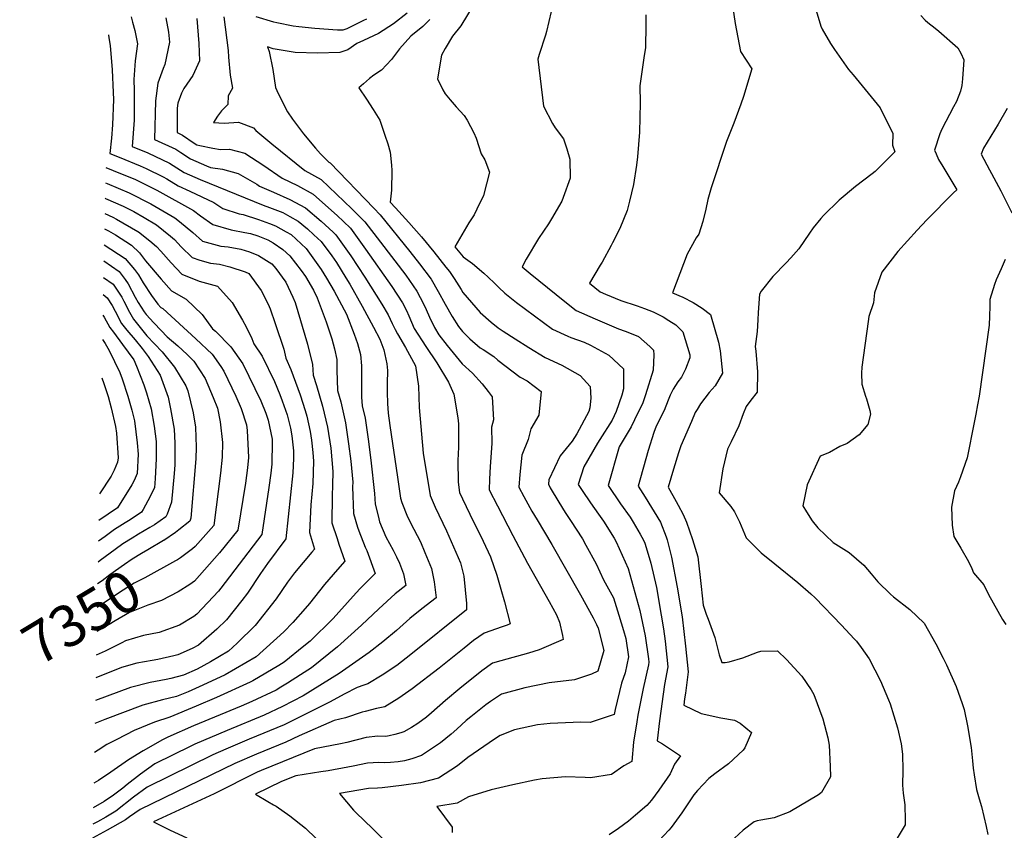
# Model space of a CAD drawing. Units: inches. Extents: x 2509130 to 2514595, y 1507383 to 1512846.
# Drawn here: x 2509130 to 2509817, y 1507827 to 1508392 of the extents above; entities that cross this region are included whole.
import ezdxf
from ezdxf.enums import TextEntityAlignment as Align

# ---------------------------------------------------------------- set-up
doc = ezdxf.new("R2010")
doc.units = ezdxf.units.IN
doc.header["$MEASUREMENT"] = 0
doc.layers.add('tile_2729_04_contour_10ft', color=142, linetype='Continuous')
doc.styles.add('Arial', font='arial.ttf')

msp = doc.modelspace()

# ---------------------------------------------------------------- linework, layer by layer
at = {"layer": 'tile_2729_04_contour_10ft'}
for points, elevation in [([(2509446.31, 1508402.22), (2509437.63, 1508388.13), (2509431.77, 1508380.91), (2509426.67, 1508372.4), (2509424.24, 1508367.58), (2509421.3, 1508351.07), (2509425.16, 1508343.4), (2509426.6, 1508340.69), (2509430.1, 1508336.58), (2509434.36, 1508331.7), (2509440.06, 1508325.51), (2509442.04, 1508322.39), (2509446.69, 1508313.48), (2509448.28, 1508309.79), (2509451.74, 1508298.77), (2509454.29, 1508294.54), (2509457.54, 1508285.95), (2509453.34, 1508269.81), (2509448.86, 1508260.19), (2509446.97, 1508256.33), (2509443.23, 1508250.63), (2509433.56, 1508233.95), (2509439.34, 1508227.02), (2509445.83, 1508222.26), (2509453.65, 1508215.61), (2509456.71, 1508212.87), (2509461.1, 1508208.68), (2509464.09, 1508205.5), (2509468.24, 1508201.51), (2509476.47, 1508195.11), (2509501.6, 1508176.56), (2509512.38, 1508171.55), (2509514.45, 1508170.71), (2509523.56, 1508167.33), (2509528.07, 1508165.45), (2509540.8, 1508158.44), (2509551.08, 1508148.73), (2509551.03, 1508134.91), (2509549.88, 1508130.46), (2509546.1, 1508118.97), (2509543.24, 1508113.1), (2509534.52, 1508099.63), (2509533, 1508097.04), (2509523.38, 1508080.53), (2509519.55, 1508068.13), (2509522.28, 1508063.89), (2509528, 1508055.36), (2509533.62, 1508047.44), (2509537.06, 1508042.57), (2509544.71, 1508030.65), (2509545.97, 1508028.11), (2509554.37, 1508009.46), (2509562.6, 1507980.24), (2509566.12, 1507962.46), (2509568.57, 1507946.53), (2509568.84, 1507944.3), (2509568.47, 1507942.31), (2509564.81, 1507925.81), (2509561.19, 1507907.21), (2509560.4, 1507902.57), (2509558.09, 1507888.47), (2509556.93, 1507874.9), (2509551.23, 1507871.89), (2509542.75, 1507865.84), (2509528.06, 1507863.6), (2509524.4, 1507863.75), (2509510.72, 1507864.12), (2509494.36, 1507862.91), (2509488.96, 1507861.9), (2509473.91, 1507858.65), (2509458.73, 1507855.14), (2509442.87, 1507850.35), (2509435.15, 1507845.79), (2509420.86, 1507843.55), (2509431.61, 1507829.06), (2509431.6, 1507825.31)], 7210), ([(2509626.76, 1508405.32), (2509629.05, 1508389.68), (2509632.68, 1508370.3), (2509640.74, 1508358.1), (2509634.8, 1508338.92), (2509632.96, 1508333.34), (2509628.1, 1508320.19), (2509623.07, 1508307.35), (2509612.2, 1508274.98), (2509609.9, 1508266.98), (2509608.64, 1508260.29), (2509606.53, 1508251.6), (2509603.65, 1508242.88), (2509601.83, 1508240.29), (2509595.6, 1508228.91), (2509585.2, 1508201.92), (2509592.58, 1508198.82), (2509599.7, 1508195.2), (2509606.1, 1508191.14), (2509611.8, 1508186.63), (2509617.31, 1508167.47), (2509618.48, 1508161.31), (2509620.25, 1508145.85), (2509615.08, 1508136.97), (2509610.91, 1508132.32), (2509604.8, 1508124.33), (2509602.45, 1508120.51), (2509601.16, 1508118.26), (2509598.46, 1508112.1), (2509591.09, 1508095.03), (2509589.51, 1508090.14), (2509585.97, 1508078.83), (2509582.32, 1508066.28), (2509587.83, 1508056.31), (2509589.35, 1508053.72), (2509592.69, 1508047.24), (2509595.1, 1508041.76), (2509599.24, 1508029.77), (2509602.86, 1508017.77), (2509605.35, 1507996.95), (2509606.68, 1507983.86), (2509608.88, 1507977.78), (2509610.19, 1507974.25), (2509614.87, 1507961.44), (2509617.87, 1507949.39), (2509619.61, 1507944.05), (2509622.02, 1507943.97), (2509624.88, 1507944.39), (2509634.27, 1507947.15), (2509644.71, 1507951.12), (2509646.87, 1507951.76), (2509658.44, 1507952.12), (2509664.8, 1507946), (2509675.47, 1507934.55), (2509681.95, 1507924.98), (2509684, 1507921.72), (2509690.14, 1507904.59), (2509693.72, 1507891.5), (2509694.5, 1507886.31), (2509695.27, 1507871.49), (2509695.6, 1507864.11), (2509689.24, 1507853.33), (2509687.09, 1507851.75), (2509667.25, 1507839.69), (2509656.21, 1507835.68), (2509646.84, 1507834.02), (2509644.44, 1507833.54), (2509642.23, 1507832.8), (2509634.57, 1507827.1), (2509625.62, 1507818.54)], 7180), ([(2509684.08, 1508403.53), (2509688.84, 1508387.81), (2509689.6, 1508385.68), (2509695.42, 1508375.81), (2509698.23, 1508371.53), (2509708.13, 1508357.59), (2509711.23, 1508353.87), (2509730.2, 1508330.99), (2509738.96, 1508312.96), (2509738.71, 1508304.79), (2509740.4, 1508300.32), (2509726.7, 1508286.37), (2509724.57, 1508284.86), (2509712.92, 1508276), (2509701.51, 1508266.48), (2509690.54, 1508255.79), (2509688.88, 1508253.78), (2509683.52, 1508247.2), (2509680.84, 1508243.43), (2509673.54, 1508232.62), (2509667.89, 1508226.21), (2509664.65, 1508222.81), (2509655.29, 1508213.31), (2509647.11, 1508203.04), (2509645.93, 1508200.98), (2509645.02, 1508188.19), (2509644.85, 1508183.12), (2509644.44, 1508174.96), (2509642.98, 1508164.51), (2509643.41, 1508161.17), (2509644.64, 1508146.79), (2509644.3, 1508132.49), (2509639.86, 1508126.95), (2509636.79, 1508122.48), (2509634.64, 1508117.48), (2509631.54, 1508108.95), (2509626.12, 1508097.87), (2509623.68, 1508092.84), (2509620.41, 1508079.16), (2509617.85, 1508062.34), (2509626.05, 1508052.8), (2509628.5, 1508049.06), (2509632.01, 1508042.2), (2509634.41, 1508036.53), (2509636.61, 1508031.02), (2509642.67, 1508024.86), (2509647.04, 1508020.43), (2509656.77, 1508012.74), (2509672.74, 1507999.74), (2509681.76, 1507991.89), (2509684.77, 1507988.98), (2509703.29, 1507970.05), (2509712.05, 1507960.57), (2509713.59, 1507958.88), (2509716.98, 1507954.41), (2509722.49, 1507946.54), (2509730.31, 1507931.14), (2509735.95, 1507917.97), (2509737.04, 1507915.25), (2509742.33, 1507898.33), (2509744.75, 1507887.32), (2509745.69, 1507880.01), (2509745.87, 1507868.93), (2509745.65, 1507858.48), (2509746.27, 1507852.79), (2509747.33, 1507844.71), (2509747.59, 1507833.93), (2509747.55, 1507830.72), (2509737.07, 1507813.3)], 7170), ([(2509400.24, 1508396.83), (2509390.7, 1508389.45), (2509380.25, 1508382.85), (2509369.77, 1508377.76), (2509365.03, 1508375.81), (2509358.71, 1508371.36), (2509353.17, 1508369.4), (2509337.55, 1508369.14), (2509322.02, 1508369.45), (2509306.82, 1508372.08), (2509302.78, 1508373.34), (2509303.96, 1508370.12), (2509306.53, 1508357.75), (2509308.38, 1508345.18), (2509309.28, 1508342.99), (2509313.82, 1508333.57), (2509316.66, 1508328.04), (2509320.21, 1508323.05), (2509327.84, 1508312.85), (2509336.16, 1508302.84), (2509339.68, 1508298.74), (2509345.5, 1508292.98), (2509346.44, 1508292.47), (2509376.88, 1508260.94), (2509381.32, 1508256.32), (2509402.06, 1508230.6), (2509408.82, 1508222.12), (2509416.9, 1508211.3), (2509421.9, 1508202.73), (2509426.6, 1508193.92), (2509431.61, 1508185.36), (2509435.97, 1508178.45), (2509438.75, 1508174.76), (2509443.82, 1508169.79), (2509451.12, 1508163.57), (2509453.12, 1508162.24), (2509460.6, 1508157.39), (2509463.52, 1508154.92), (2509478.95, 1508143.08), (2509484, 1508140.45), (2509493.57, 1508132.92), (2509492.15, 1508116.48), (2509486.48, 1508106.9), (2509484.62, 1508099.42), (2509480.25, 1508088.68), (2509478.84, 1508075.21), (2509478.06, 1508066.38), (2509481.59, 1508059.74), (2509487.09, 1508049.53), (2509490.77, 1508043.42), (2509501.18, 1508026.2), (2509521.16, 1507991.18), (2509529.98, 1507975.09), (2509532.37, 1507970.39), (2509533.52, 1507967.87), (2509537.31, 1507952.24), (2509533.31, 1507937.97), (2509528.69, 1507935.85), (2509516.85, 1507931.81), (2509499.22, 1507929.76), (2509482.24, 1507926.35), (2509465.91, 1507921.86), (2509458.37, 1507916.86), (2509455.03, 1507914.37), (2509444.53, 1507906.15), (2509441.46, 1507903.47), (2509434.88, 1507897.39), (2509430.99, 1507894.08), (2509423.5, 1507887.85), (2509416.47, 1507883.24), (2509410.15, 1507879.14), (2509403.47, 1507876.88), (2509398.26, 1507875.27), (2509393.99, 1507874.57), (2509388.57, 1507874.16), (2509384.37, 1507874.07), (2509380.53, 1507874.12), (2509372.5, 1507873.86), (2509362.57, 1507871.69), (2509358.86, 1507870.92), (2509345.19, 1507868.5), (2509339.98, 1507867.7), (2509322.44, 1507864.89), (2509312.48, 1507860.84), (2509294.5, 1507852.2), (2509302.94, 1507847), (2509306.87, 1507844.76), (2509308.75, 1507843.66), (2509318.36, 1507837.08), (2509329.31, 1507828.38), (2509344.36, 1507813.66)], 7230), ([(2509500.59, 1508398.15), (2509497.51, 1508384.2), (2509496.73, 1508381.64), (2509492.32, 1508367.99), (2509491.32, 1508364.77), (2509495.29, 1508332.12), (2509501.61, 1508320.03), (2509503.33, 1508317.02), (2509509.31, 1508309.38), (2509511.49, 1508302.39), (2509513.56, 1508295.12), (2509513.8, 1508281.85), (2509509.04, 1508268.25), (2509508.1, 1508265.82), (2509500.84, 1508253.46), (2509498.77, 1508250.05), (2509491.79, 1508239.77), (2509483.28, 1508225.38), (2509480.33, 1508220), (2509485.92, 1508215.27), (2509510.11, 1508195.91), (2509518.19, 1508189.47), (2509531.31, 1508183.82), (2509547.64, 1508176.83), (2509552.23, 1508174.99), (2509558.71, 1508172.56), (2509561.63, 1508171.44), (2509569.37, 1508164.39), (2509571.99, 1508161.78), (2509572.21, 1508158.68), (2509571.79, 1508147.87), (2509566.51, 1508130.79), (2509564.66, 1508125.15), (2509558.76, 1508113.17), (2509556.37, 1508108.38), (2509548.07, 1508094.33), (2509540.47, 1508067.51), (2509548.99, 1508054.74), (2509555.78, 1508045.32), (2509557.9, 1508041.96), (2509562.76, 1508033.39), (2509565.06, 1508029.22), (2509565.95, 1508027.31), (2509569.1, 1508017.12), (2509570.1, 1508013.36), (2509574.07, 1507996.34), (2509577.5, 1507977.08), (2509579.07, 1507967.48), (2509580.2, 1507958.92), (2509582.13, 1507940.96), (2509579.83, 1507928.65), (2509576.34, 1507903.39), (2509574.6, 1507889.24), (2509578.27, 1507887.3), (2509590.89, 1507878.96), (2509586.7, 1507873.15), (2509583.58, 1507866.31), (2509575.75, 1507854.89), (2509570.71, 1507847.94), (2509567.43, 1507844.2), (2509559.51, 1507837.39), (2509554.51, 1507833.23), (2509547.69, 1507828.28), (2509541.09, 1507823.71)], 7200), ([(2509566.65, 1508395.77), (2509566.61, 1508388.68), (2509566.44, 1508372.91), (2509565.34, 1508365.85), (2509562.61, 1508346.21), (2509562.67, 1508334.31), (2509562.22, 1508313.86), (2509560.77, 1508296.75), (2509560.23, 1508290.95), (2509558.12, 1508277.39), (2509555.3, 1508265.87), (2509553.62, 1508259.2), (2509548.52, 1508246.77), (2509543.55, 1508236.76), (2509542.58, 1508234.85), (2509536.18, 1508223.24), (2509534.9, 1508221.06), (2509527.31, 1508208.58), (2509534.88, 1508202.46), (2509538.58, 1508200.82), (2509549.27, 1508196.49), (2509560.76, 1508192.77), (2509565.73, 1508190.95), (2509571.84, 1508188.58), (2509578.75, 1508185.09), (2509582.73, 1508182.6), (2509587.56, 1508179.57), (2509592.54, 1508174.61), (2509597.36, 1508158.56), (2509597.47, 1508156.55), (2509594.37, 1508148.48), (2509591.61, 1508142.95), (2509589.09, 1508139.67), (2509585.69, 1508134.58), (2509583.76, 1508130.37), (2509582.3, 1508126.86), (2509579.5, 1508119.82), (2509573.85, 1508108.73), (2509572.35, 1508104.53), (2509568.38, 1508091.87), (2509561.4, 1508066.9), (2509566.33, 1508059.3), (2509576.9, 1508041.82), (2509580.96, 1508031.69), (2509581.65, 1508029.43), (2509584.51, 1508017.42), (2509588.64, 1507996.63), (2509591.99, 1507975.82), (2509594.43, 1507955.34), (2509596.25, 1507937.41), (2509594.28, 1507922.54), (2509593.74, 1507918.53), (2509593.16, 1507914.17), (2509605.26, 1507908.45), (2509619.12, 1507905.4), (2509628.49, 1507903.66), (2509632.53, 1507901.61), (2509640.41, 1507895.09), (2509635.8, 1507884.53), (2509634.54, 1507882.91), (2509624.3, 1507873.39), (2509614.78, 1507866.2), (2509610.69, 1507863.13), (2509602.73, 1507854.72), (2509600.14, 1507851.59), (2509591.9, 1507839.08), (2509584.46, 1507828.82), (2509582.8, 1507826.94), (2509575.67, 1507819.54)], 7190), ([(2509758.54, 1508395.21), (2509761.48, 1508392.07), (2509763.36, 1508390.32), (2509768.45, 1508386.5), (2509771.04, 1508384.34), (2509784.3, 1508372.66), (2509786.33, 1508369.12), (2509788.61, 1508364.42), (2509787.56, 1508351.21), (2509787.19, 1508346.58), (2509786.18, 1508342.49), (2509783.51, 1508335.25), (2509781.25, 1508331.51), (2509773.17, 1508316), (2509771.75, 1508312.85), (2509768.15, 1508301.34), (2509769.13, 1508298.9), (2509770.8, 1508294.86), (2509773.87, 1508289.94), (2509776.08, 1508286.46), (2509783.68, 1508273.63), (2509781.32, 1508271.58), (2509762.82, 1508252.69), (2509755.89, 1508245.61), (2509742.4, 1508230.68), (2509731.28, 1508216.18), (2509726.3, 1508201.79), (2509725.5, 1508194.79), (2509722.27, 1508185.29), (2509721.74, 1508181.82), (2509717.29, 1508150.09), (2509717.14, 1508145.72), (2509717.3, 1508138.22), (2509719.94, 1508129.81), (2509720.74, 1508127.8), (2509722.93, 1508119.78), (2509723.53, 1508117.1), (2509721.63, 1508109.96), (2509715.52, 1508102.87), (2509707.09, 1508096.7), (2509702.11, 1508094.74), (2509694.74, 1508090.52), (2509688.23, 1508087.89), (2509679.24, 1508068.01), (2509676.16, 1508053.19), (2509678.8, 1508048.97), (2509682.83, 1508042.85), (2509686.67, 1508037.98), (2509697.48, 1508027.71), (2509708.44, 1508020.68), (2509718.85, 1508011.78), (2509723.83, 1508005.93), (2509728.61, 1508000.32), (2509737.44, 1507991.6), (2509739.54, 1507989.82), (2509750.79, 1507980.93), (2509760.92, 1507971.32), (2509768.94, 1507957.05), (2509774.1, 1507947.09), (2509776.38, 1507942.41), (2509783.1, 1507927.3), (2509787.4, 1507915.48), (2509788.74, 1507911.27), (2509791.18, 1507899.74), (2509793.58, 1507884.75), (2509794.5, 1507875.4), (2509795.09, 1507870.25), (2509795.75, 1507865.66), (2509797.35, 1507855.34), (2509799.27, 1507848.85), (2509800.92, 1507843.53), (2509804.15, 1507829.49), (2509805.31, 1507823.97)], 7160), ([(2509253.35, 1508393.19), (2509254.84, 1508375.86), (2509255.26, 1508363.78), (2509250.56, 1508353.47), (2509246.42, 1508347.34), (2509244.34, 1508344.41), (2509242.65, 1508341.11), (2509240.2, 1508334.22), (2509239.82, 1508330.58), (2509239.66, 1508313.69), (2509243.53, 1508311.92), (2509251.51, 1508306.15), (2509253.53, 1508305.19), (2509255.61, 1508304.54), (2509264.54, 1508302.68), (2509269.88, 1508301.85), (2509276.16, 1508301.99), (2509287.06, 1508299.18), (2509300.29, 1508290.59), (2509312.93, 1508281.73), (2509323.65, 1508276.76), (2509334.54, 1508270.63), (2509345.28, 1508261.22), (2509351.32, 1508255.85), (2509355.88, 1508251.53), (2509360.6, 1508246.87), (2509371.23, 1508232.34), (2509389.58, 1508206.15), (2509397.04, 1508194.81), (2509399.74, 1508189.41), (2509401.42, 1508185.72), (2509405.1, 1508176.86), (2509413.11, 1508164.44), (2509420.8, 1508153.08), (2509429.12, 1508139.6), (2509432.78, 1508131.26), (2509435.52, 1508114.58), (2509436.03, 1508110.56), (2509436.07, 1508099.23), (2509436, 1508094.28), (2509435.5, 1508084.82), (2509435.8, 1508069.68), (2509436.81, 1508062.49), (2509438.82, 1508058.16), (2509443.98, 1508047.41), (2509453.23, 1508028.71), (2509458.37, 1508017.62), (2509462.79, 1508004.99), (2509465.63, 1507995.18), (2509468.15, 1507986.32), (2509472.15, 1507970.85), (2509469.94, 1507970.04), (2509466.42, 1507968.85), (2509453.91, 1507964.49), (2509446.44, 1507959.26), (2509439.87, 1507954.02), (2509422.54, 1507940.1), (2509403.68, 1507925.69), (2509394.41, 1507919.11), (2509384.71, 1507913.08), (2509378.82, 1507911.78), (2509370.86, 1507909.81), (2509368.88, 1507909.24), (2509357.29, 1507905.29), (2509349.24, 1507903.4), (2509324.9, 1507892.73), (2509315.47, 1507888.28), (2509295.07, 1507879.98), (2509280.06, 1507873.54), (2509213.85, 1507841.38), (2509206.43, 1507836.23), (2509203.77, 1507834.3), (2509190.99, 1507826.92), (2509180.79, 1507821.42)], 7250), ([(2509231.9, 1508393.67), (2509233.77, 1508383.68), (2509234.45, 1508376.75), (2509231.25, 1508361.07), (2509229.97, 1508358.27), (2509226.17, 1508348.09), (2509224.64, 1508335.67), (2509224.01, 1508308.82), (2509238.92, 1508302), (2509242.19, 1508299.63), (2509249.09, 1508295.26), (2509260.14, 1508290.44), (2509263.07, 1508289.39), (2509271.47, 1508288.18), (2509282.29, 1508285.14), (2509295.22, 1508277.67), (2509297.19, 1508276.3), (2509306.89, 1508272.09), (2509318.29, 1508266.91), (2509329.36, 1508261.13), (2509340.23, 1508251.94), (2509348.54, 1508244.12), (2509350.49, 1508242.27), (2509360.97, 1508227.66), (2509370.77, 1508212.76), (2509382.57, 1508193.97), (2509387.04, 1508186.5), (2509389.84, 1508180.53), (2509391.77, 1508176.17), (2509393.56, 1508173.27), (2509399, 1508163.71), (2509406.1, 1508151.03), (2509408.2, 1508136.7), (2509408.66, 1508121.81), (2509411.3, 1508089.98), (2509416.19, 1508060.55), (2509419.76, 1508052.23), (2509427.58, 1508035.79), (2509432.61, 1508024.68), (2509437.48, 1508013.53), (2509439.64, 1508004.25), (2509440.73, 1507994.76), (2509441.5, 1507985.2), (2509441.64, 1507980.7), (2509402.7, 1507949.56), (2509392.95, 1507941.98), (2509382.71, 1507935.23), (2509372.67, 1507929.15), (2509370.02, 1507928.27), (2509365.28, 1507926.46), (2509356.22, 1507921.84), (2509346.41, 1507916.49), (2509314.39, 1507900.55), (2509289.93, 1507890.49), (2509273.62, 1507883.47), (2509264.7, 1507879.57), (2509218.9, 1507857.01), (2509209.32, 1507849.93), (2509196.86, 1507840.17), (2509189.98, 1507836.15), (2509184.07, 1507832.79), (2509180.98, 1507831.22)], 7260), ([(2509207.58, 1508394.27), (2509208.49, 1508390.59), (2509210.16, 1508384.95), (2509212.18, 1508375.46), (2509210.42, 1508363.68), (2509209.41, 1508350.74), (2509209.81, 1508342.88), (2509209.68, 1508326.29), (2509209.65, 1508322.4), (2509208.36, 1508303.95), (2509219.25, 1508299.47), (2509234.43, 1508292.33), (2509244.71, 1508285.85), (2509255.74, 1508280.97), (2509299.66, 1508262.89), (2509304.09, 1508261.36), (2509313.35, 1508257.85), (2509318.45, 1508255.11), (2509324.26, 1508251.76), (2509330.64, 1508246.42), (2509335.04, 1508242.41), (2509340.15, 1508237.55), (2509347.55, 1508227.59), (2509350.81, 1508223.04), (2509357.5, 1508212.33), (2509360.1, 1508207.89), (2509368.85, 1508192.51), (2509376.7, 1508177.92), (2509381.2, 1508169.48), (2509383.92, 1508162.18), (2509385.97, 1508152.35), (2509386.37, 1508147.66), (2509386.28, 1508138.51), (2509386.16, 1508132.65), (2509386.56, 1508124.71), (2509387.02, 1508117.84), (2509388.09, 1508109.2), (2509393.36, 1508073.23), (2509395.57, 1508058.61), (2509396.55, 1508055.6), (2509400.33, 1508045.47), (2509404.92, 1508037.07), (2509409.5, 1508028.2), (2509412.63, 1508020.77), (2509417.16, 1508009.56), (2509419.03, 1508000.22), (2509420.42, 1507989.17), (2509410.51, 1507981.42), (2509402.03, 1507974.71), (2509392.74, 1507966.37), (2509383.27, 1507958.31), (2509373.74, 1507951.03), (2509352.84, 1507936.38), (2509327.54, 1507920.82), (2509313.26, 1507913.36), (2509300.36, 1507907.22), (2509274.53, 1507896.53), (2509252.18, 1507886.89), (2509249.28, 1507885.61), (2509224.15, 1507873.26), (2509214.18, 1507866.15), (2509204.96, 1507858.75), (2509201.83, 1507856.3), (2509195.38, 1507851.52), (2509188.91, 1507846.92), (2509181.21, 1507842.7)], 7270), ([(2509272.37, 1508394.3), (2509275.25, 1508370.78), (2509275.64, 1508366.34), (2509276.83, 1508353.6), (2509278.38, 1508344.72), (2509275.23, 1508339.16), (2509275.07, 1508333.27), (2509270.56, 1508328.85), (2509267.78, 1508325.1), (2509265.15, 1508320.69), (2509272.57, 1508320.29), (2509282.56, 1508320.87), (2509293.06, 1508316.87), (2509294.59, 1508315.05), (2509305.69, 1508305.67), (2509328.75, 1508287.2), (2509340.19, 1508281), (2509361.62, 1508260.54), (2509370.7, 1508251.47), (2509381.69, 1508237.11), (2509399.22, 1508214.15), (2509406.91, 1508203), (2509411.62, 1508194.2), (2509413.5, 1508190.12), (2509415.76, 1508184.92), (2509419.25, 1508177.59), (2509422.4, 1508172.66), (2509428.13, 1508165.21), (2509438.49, 1508152.35), (2509445.75, 1508145.83), (2509452.5, 1508138.36), (2509456.74, 1508133.01), (2509459.43, 1508129.41), (2509460.38, 1508113.22), (2509459.09, 1508108.09), (2509459.23, 1508096.91), (2509458.95, 1508093.45), (2509458.01, 1508080.64), (2509457.67, 1508071.88), (2509457.43, 1508064.44), (2509463.13, 1508053.36), (2509473.84, 1508032.67), (2509484.14, 1508013.31), (2509499.21, 1507986.58), (2509504.35, 1507977.24), (2509506.41, 1507972.06), (2509508.52, 1507962.75), (2509509.1, 1507960.06), (2509492.36, 1507952.89), (2509484.84, 1507950.39), (2509465.52, 1507945.13), (2509459.83, 1507943.46), (2509452.35, 1507938.24), (2509437.01, 1507925.94), (2509426.92, 1507917.46), (2509417.19, 1507908.75), (2509413.6, 1507905.82), (2509407.7, 1507901.38), (2509403.19, 1507898.6), (2509397.89, 1507895.51), (2509395.67, 1507894.85), (2509391.61, 1507893.79), (2509387.72, 1507892.85), (2509385.37, 1507892.46), (2509379.7, 1507892.5), (2509371.69, 1507891.74), (2509358.08, 1507888.11), (2509353.61, 1507887.3), (2509335.59, 1507883.78), (2509298.23, 1507868.54), (2509295.59, 1507867.45), (2509265.51, 1507852.27), (2509223.32, 1507832.77), (2509234.89, 1507826.92), (2509246.51, 1507821.74)], 7240), ([(2509371.81, 1508392.85), (2509369.76, 1508391.72), (2509358.13, 1508386.12), (2509355.34, 1508385.04), (2509351.64, 1508385.17), (2509335.73, 1508386.24), (2509324.52, 1508387.38), (2509320.58, 1508387.86), (2509309.33, 1508390.14), (2509307.13, 1508390.7), (2509294.85, 1508394.4)], 7240), ([(2509416.11, 1508392.45), (2509411.22, 1508387.54), (2509402.78, 1508380.99), (2509394.91, 1508371.95), (2509389.33, 1508364.51), (2509382.35, 1508357.09), (2509377.04, 1508353.79), (2509373.93, 1508351.27), (2509369.66, 1508347.73), (2509366.57, 1508344.91), (2509371.78, 1508337.04), (2509376.53, 1508329.81), (2509381.01, 1508322.32), (2509384.69, 1508311.86), (2509386.66, 1508305.68), (2509388.25, 1508300.02), (2509389.17, 1508290.8), (2509389.53, 1508287.08), (2509389.27, 1508273.38), (2509388.26, 1508265.12), (2509392.02, 1508261.19), (2509401.28, 1508250.92), (2509410.22, 1508240.81), (2509418.89, 1508230.48), (2509427.21, 1508219.86), (2509429.66, 1508216.62), (2509432.93, 1508211.89), (2509437.84, 1508204.21), (2509439.06, 1508202.16), (2509451.12, 1508188.19), (2509458.76, 1508181.41), (2509463.77, 1508177.48), (2509467.15, 1508175.21), (2509475.53, 1508169.67), (2509485.01, 1508163.65), (2509496.45, 1508156.7), (2509507.99, 1508151.43), (2509520.95, 1508144.24), (2509527.88, 1508136.44), (2509528.31, 1508128.3), (2509527.72, 1508121.57), (2509526.92, 1508118.97), (2509518.51, 1508103.55), (2509515.2, 1508098.46), (2509506.98, 1508088.11), (2509499.06, 1508071.45), (2509498.68, 1508068.32), (2509499.98, 1508065.93), (2509505.99, 1508055.88), (2509510.47, 1508048.53), (2509514.12, 1508043.04), (2509522.57, 1508030.19), (2509524.91, 1508025.93), (2509531.98, 1508012.79), (2509537.11, 1508001.6), (2509544.13, 1507989.04), (2509547.93, 1507977), (2509551.22, 1507966.21), (2509552.77, 1507960.63), (2509554.52, 1507947.91), (2509552.19, 1507936.68), (2509549.77, 1507929.59), (2509545.25, 1507911.22), (2509544.65, 1507907.68), (2509527.94, 1507902.2), (2509521.27, 1507902.23), (2509499.87, 1507901.52), (2509491.05, 1507900.45), (2509475.02, 1507896.91), (2509465.04, 1507892.94), (2509461.22, 1507890.57), (2509442.56, 1507877.62), (2509435.41, 1507871.97), (2509422.02, 1507863.31), (2509409.61, 1507860.13), (2509396.28, 1507858.17), (2509382.67, 1507856.6), (2509379.48, 1507856.27), (2509373.32, 1507855.98), (2509353, 1507852.52), (2509362.71, 1507841.02), (2509364.57, 1507839.2), (2509376.03, 1507828.18), (2509389.05, 1507815.11)], 7220), ([(2509191.77, 1508381.84), (2509192.1, 1508379.72), (2509193.02, 1508374.35), (2509194.32, 1508357.3), (2509195.09, 1508341.54), (2509195.24, 1508336.65), (2509194.69, 1508318.93), (2509193.95, 1508309.81), (2509192.71, 1508299.08), (2509199.39, 1508296.5), (2509213.89, 1508290.41), (2509218.06, 1508288.48), (2509230.03, 1508282.86), (2509232.56, 1508281.27), (2509240.4, 1508276.55), (2509248.5, 1508272.86), (2509265.32, 1508264.79), (2509271.56, 1508260.71), (2509283.1, 1508257.06), (2509285.8, 1508256.43), (2509296.44, 1508252.93), (2509304.16, 1508250.18), (2509308.29, 1508248.56), (2509315.77, 1508244.42), (2509319.18, 1508242.45), (2509329.81, 1508232.84), (2509340.23, 1508218.21), (2509343.99, 1508211.97), (2509349.27, 1508202.96), (2509357.76, 1508186.85), (2509363.28, 1508173.04), (2509365.55, 1508166.39), (2509367.56, 1508158.94), (2509368.27, 1508150.92), (2509368.33, 1508144.09), (2509368.27, 1508137.14), (2509368.37, 1508129.08), (2509368.8, 1508123.03), (2509370.83, 1508114.38), (2509373, 1508099.84), (2509374.77, 1508085.21), (2509377.41, 1508061.8), (2509377.77, 1508054.39), (2509379.85, 1508046.2), (2509381, 1508042.21), (2509385.2, 1508031.66), (2509390.48, 1508022.32), (2509392.83, 1508017.59), (2509394.83, 1508013.21), (2509397.66, 1508005.74), (2509399.2, 1507997.65), (2509391.87, 1507991.86), (2509380.34, 1507981.35), (2509368.31, 1507969.96), (2509351.57, 1507954.98), (2509333.46, 1507940.27), (2509325.88, 1507935.44), (2509316.77, 1507929.64), (2509312.08, 1507926.72), (2509308.72, 1507924.76), (2509291.81, 1507916.85), (2509284.38, 1507913.49), (2509251.05, 1507899.76), (2509233.25, 1507891.89), (2509229.57, 1507890.07), (2509215.91, 1507882.46), (2509205.82, 1507875.97), (2509193.49, 1507867.44), (2509184.91, 1507861.75), (2509181.54, 1507859.68)], 7280), ([(2509818.67, 1508330.48), (2509812.44, 1508319.5), (2509802.19, 1508302.76), (2509800.63, 1508298.64), (2509806.37, 1508287.6), (2509807.74, 1508285.09), (2509814.34, 1508273.06), (2509821.95, 1508257.72)], 7150), ([(2509189.95, 1508289.23), (2509195.09, 1508287.25), (2509210.61, 1508280.87), (2509219.13, 1508276.78), (2509225.66, 1508273.44), (2509251.23, 1508259.31), (2509256.06, 1508255.56), (2509264.55, 1508249.45), (2509277.35, 1508245.72), (2509286.95, 1508243.86), (2509290.86, 1508243.14), (2509295.98, 1508241.66), (2509303.02, 1508238.9), (2509306.78, 1508236.82), (2509313.49, 1508232.01), (2509318.23, 1508227.56), (2509326.29, 1508217.36), (2509329.25, 1508213.21), (2509334.93, 1508203.78), (2509337.4, 1508198.43), (2509343.63, 1508181.65), (2509347.53, 1508169.65), (2509349.45, 1508162.68), (2509351.02, 1508155.38), (2509351.07, 1508147.89), (2509351.65, 1508133.76), (2509353.85, 1508125.76), (2509357.12, 1508111.07), (2509359.33, 1508096.55), (2509360.86, 1508084.47), (2509362.2, 1508069.84), (2509362.1, 1508066.41), (2509362.81, 1508047.91), (2509365.66, 1508038.26), (2509366.38, 1508035.89), (2509371, 1508024.32), (2509371.96, 1508022.14), (2509377.98, 1508006.13), (2509367.19, 1507995.34), (2509362.52, 1507990.25), (2509348.46, 1507974.61), (2509332.47, 1507958.82), (2509328.21, 1507955.28), (2509314.41, 1507944.1), (2509310.74, 1507941.82), (2509292.44, 1507931.14), (2509290.62, 1507930.29), (2509267.24, 1507919.58), (2509252.94, 1507913.51), (2509234.64, 1507905.77), (2509224.01, 1507902.32), (2509209.72, 1507896.44), (2509197.63, 1507890.33), (2509190.63, 1507886.68), (2509184.71, 1507882.84), (2509181.96, 1507881.11)], 7290), ([(2509189.74, 1508278.52), (2509190.84, 1508278.1), (2509206.35, 1508271.69), (2509221.29, 1508264.04), (2509238.03, 1508254.17), (2509241.29, 1508251.58), (2509250.59, 1508244.03), (2509257.38, 1508237.94), (2509270.32, 1508234.44), (2509275.33, 1508233.84), (2509284.07, 1508232.23), (2509290.26, 1508230.44), (2509296.49, 1508227.89), (2509305.84, 1508222.04), (2509308.64, 1508218.8), (2509315.47, 1508209.19), (2509320.47, 1508198.82), (2509322.01, 1508195.12), (2509330.77, 1508166.04), (2509334.09, 1508151.74), (2509334.57, 1508144.43), (2509337, 1508137.18), (2509341.08, 1508122.69), (2509344.7, 1508108.08), (2509346.91, 1508093.56), (2509348.4, 1508077.14), (2509348.12, 1508067.69), (2509347.83, 1508060.24), (2509347.75, 1508041.4), (2509351.25, 1508030.41), (2509352.53, 1508026.61), (2509356.76, 1508014.6), (2509351.67, 1508008.9), (2509342.45, 1507998.27), (2509331.99, 1507985.2), (2509329.14, 1507981.54), (2509320.45, 1507971.98), (2509314.27, 1507965.43), (2509294.9, 1507948.03), (2509273.19, 1507935.39), (2509257.66, 1507928.13), (2509247.31, 1507923.59), (2509239.31, 1507920.23), (2509229.43, 1507917.9), (2509215.78, 1507914.14), (2509189.17, 1507904.12), (2509182.36, 1507901.49)], 7300), ([(2509189.53, 1508267.79), (2509189.85, 1508267.66), (2509202.01, 1508262.35), (2509209.48, 1508258.51), (2509216.81, 1508254.39), (2509225.31, 1508249.22), (2509234.98, 1508241.45), (2509237.82, 1508239.06), (2509242.54, 1508233.86), (2509250.18, 1508226.39), (2509255.59, 1508224.71), (2509262.91, 1508222.54), (2509269.16, 1508221.8), (2509276.47, 1508220.04), (2509287.24, 1508216.57), (2509289.68, 1508215.42), (2509298.42, 1508203.56), (2509303.15, 1508194.01), (2509304.58, 1508190.65), (2509308.13, 1508180.56), (2509314.1, 1508162.46), (2509315.63, 1508156.26), (2509318.98, 1508148.32), (2509325.48, 1508130.7), (2509329.14, 1508119.81), (2509330.09, 1508115.92), (2509332.47, 1508105.14), (2509333.4, 1508098.99), (2509334.29, 1508090.52), (2509334.81, 1508084.32), (2509334.28, 1508068.88), (2509332.97, 1508054.07), (2509332.07, 1508034.61), (2509335.54, 1508023.08), (2509333.63, 1508020.82), (2509321.57, 1508006.61), (2509316.62, 1508000.12), (2509308.83, 1507988.39), (2509294.26, 1507969.74), (2509281.55, 1507957.57), (2509275.62, 1507951.9), (2509262.92, 1507944.42), (2509253.73, 1507939.3), (2509244.15, 1507935.2), (2509235.33, 1507932.79), (2509232.05, 1507932.03), (2509220.94, 1507930.1), (2509207.16, 1507926.55), (2509182.67, 1507917.38)], 7310), ([(2509189.33, 1508257.28), (2509194.76, 1508254.69), (2509197.4, 1508253.25), (2509212.3, 1508244.67), (2509212.82, 1508244.35), (2509220.6, 1508238.11), (2509225.36, 1508234.21), (2509228.38, 1508230.87), (2509235.63, 1508222.77), (2509242.93, 1508214.76), (2509255.04, 1508209.91), (2509267.79, 1508206.46), (2509278.03, 1508195.21), (2509285.31, 1508182.76), (2509287.9, 1508178.14), (2509291.84, 1508169.99), (2509293.28, 1508166.34), (2509299.13, 1508157.71), (2509307.58, 1508140.02), (2509311.41, 1508131.02), (2509313.02, 1508126.58), (2509316.5, 1508116.77), (2509318.72, 1508107.37), (2509319.72, 1508102.07), (2509320.81, 1508091.73), (2509320.81, 1508086.17), (2509320.34, 1508076.26), (2509315.49, 1508030.15), (2509302.72, 1508012.96), (2509297.85, 1508006.1), (2509288.82, 1507992.41), (2509284.85, 1507987.21), (2509274.26, 1507973.76), (2509267.46, 1507967.28), (2509254.55, 1507956.14), (2509250.12, 1507953.7), (2509240.13, 1507949.27), (2509237.39, 1507948.56), (2509226.15, 1507945.99), (2509222.3, 1507945.29), (2509211.58, 1507943.46), (2509200.86, 1507940.5), (2509182.98, 1507933.32)], 7320), ([(2509189.12, 1508246.52), (2509191.89, 1508245.01), (2509196.65, 1508242.25), (2509207.9, 1508235.21), (2509213.47, 1508229.66), (2509217.69, 1508224.16), (2509228.49, 1508211.3), (2509235.69, 1508203.14), (2509246, 1508197.53), (2509257.12, 1508186.65), (2509264.41, 1508176.7), (2509266.37, 1508175.02), (2509277.21, 1508164.21), (2509285.44, 1508152.39), (2509298.12, 1508126.43), (2509301.49, 1508117.84), (2509303.18, 1508112.96), (2509305.91, 1508099.66), (2509305.99, 1508097.92), (2509305.74, 1508082.43), (2509304.97, 1508076.05), (2509303.64, 1508066), (2509298.74, 1508033.26), (2509270.32, 1507995.9), (2509268.66, 1507993.84), (2509253.39, 1507977.73), (2509251.48, 1507976.06), (2509241.44, 1507970), (2509227.29, 1507964.78), (2509216.14, 1507962.75), (2509203.63, 1507959.03), (2509201.22, 1507957.68), (2509189.51, 1507951.93), (2509183.29, 1507949.2)], 7330), ([(2509188.9, 1508235.39), (2509203.52, 1508225.79), (2509210.08, 1508218.05), (2509212.69, 1508214.49), (2509215.97, 1508208.89), (2509221.95, 1508199.91), (2509226.31, 1508194.02), (2509228.46, 1508191.53), (2509229.7, 1508190.86), (2509252.86, 1508169.77), (2509264.08, 1508159.1), (2509270.22, 1508150.34), (2509272.26, 1508147.26), (2509280.56, 1508129.87), (2509284.34, 1508121.07), (2509288.16, 1508109.86), (2509288.65, 1508105.74), (2509289.45, 1508087.01), (2509288.81, 1508079.83), (2509287.3, 1508069.03), (2509281.98, 1508036.37), (2509269.16, 1508020.58), (2509251.94, 1508000.69), (2509248.54, 1507998.48)], 7340), ([(2509188.68, 1508224.18), (2509199.35, 1508216.8), (2509203.55, 1508211.24), (2509205.52, 1508208.23), (2509210.52, 1508198.82), (2509212.61, 1508195.08), (2509216.74, 1508188.68), (2509218.23, 1508186.66), (2509223.48, 1508180.93), (2509228.66, 1508175.47), (2509232.87, 1508171.08), (2509240.24, 1508164.85), (2509246.61, 1508158.81), (2509251.35, 1508154.15), (2509259.22, 1508142.18), (2509264.84, 1508128.92), (2509267.95, 1508121.48), (2509269.7, 1508111.87), (2509271.42, 1508097.37), (2509271.03, 1508087.19), (2509270.04, 1508076.06), (2509265.23, 1508039.48), (2509252.38, 1508024.97), (2509250.33, 1508023.24), (2509242.04, 1508017.07), (2509239.88, 1508015.67), (2509238.63, 1508014.97)], 7350), ([(2509817.34, 1508225.03), (2509814.64, 1508218.47), (2509811.15, 1508210.88), (2509810, 1508207.71), (2509806.68, 1508197.23), (2509806.7, 1508192.52), (2509806.43, 1508185.62), (2509806.11, 1508179.39), (2509799.15, 1508129.65), (2509798.1, 1508123.82), (2509796.84, 1508117.21), (2509795.72, 1508111.43), (2509790.83, 1508086.69), (2509786.22, 1508073.4), (2509784.91, 1508069.87), (2509781.92, 1508063.7), (2509779.96, 1508052.32), (2509780.3, 1508039.7), (2509781.55, 1508031.96), (2509786.43, 1508023.81), (2509791.85, 1508014.42), (2509794.1, 1508009.54), (2509795.36, 1508006.57), (2509802.48, 1507998.11), (2509805.86, 1507991.41), (2509815.53, 1507974.01), (2509817.73, 1507970.55)], 7150), ([(2509188.45, 1508212.6), (2509195.17, 1508207.8), (2509201.11, 1508198.73), (2509202.57, 1508195.99), (2509206.43, 1508188.34), (2509209.24, 1508183.47), (2509218.58, 1508171.89), (2509229.28, 1508160.79), (2509237.91, 1508150.04), (2509245.75, 1508136.94), (2509247.22, 1508133.39), (2509250.89, 1508118.14), (2509252.61, 1508108.18), (2509252.99, 1508094.27), (2509252.79, 1508085.97), (2509249.3, 1508044.63), (2509248.48, 1508042.59), (2509240.96, 1508036.42), (2509238.64, 1508034.77), (2509230.34, 1508029.18), (2509230.16, 1508029.07)], 7360), ([(2509188.22, 1508200.6), (2509190.82, 1508198.43), (2509194.3, 1508193.06), (2509196.6, 1508189.03), (2509200.94, 1508180.52), (2509204.72, 1508175.86), (2509210.37, 1508168.97), (2509215.38, 1508162.99), (2509219.57, 1508157.34), (2509227.96, 1508144.46), (2509233.4, 1508129.14), (2509235.15, 1508120.84), (2509237.56, 1508106.84), (2509238.03, 1508096.96), (2509238, 1508081.93), (2509237.74, 1508075.72), (2509235.87, 1508055.79), (2509232.75, 1508047.54), (2509231.72, 1508045.7), (2509223.83, 1508040.1), (2509220.77, 1508038.09), (2509212.87, 1508033.41), (2509208.37, 1508030.74), (2509201.86, 1508026.83), (2509196.41, 1508022.9), (2509186.05, 1508015.04), (2509184.56, 1508013.95)], 7370), ([(2509187.94, 1508186.24), (2509188.74, 1508184.93), (2509192.82, 1508177.63), (2509195.37, 1508174.49), (2509201.69, 1508165.89), (2509209.47, 1508155.09), (2509211.29, 1508150.61), (2509216.41, 1508137.67), (2509218.25, 1508132.14), (2509221.65, 1508120.89), (2509223.63, 1508108.93), (2509225.05, 1508098.05), (2509225.17, 1508086.16), (2509224.45, 1508072.41), (2509223.93, 1508065.7), (2509219.38, 1508056.67), (2509216, 1508050.62), (2509214.97, 1508048.82), (2509206.88, 1508043.48), (2509203.54, 1508041.29), (2509195.95, 1508036.75), (2509189.57, 1508031.96), (2509184.85, 1508028.51)], 7380), ([(2509187.6, 1508169.18), (2509189.49, 1508166.57), (2509192.39, 1508161.72), (2509199.67, 1508146.37), (2509201.37, 1508141.84), (2509205.29, 1508129.85), (2509208.17, 1508120.04), (2509209.9, 1508112.63), (2509211.92, 1508097.17), (2509212.43, 1508089.19), (2509211.75, 1508075.82), (2509209.77, 1508071), (2509208.23, 1508067.91), (2509198.22, 1508051.93), (2509185.13, 1508042.91)], 7390), ([(2509187.08, 1508142.65), (2509188.68, 1508138.65), (2509191.67, 1508129.52), (2509193.66, 1508121.68), (2509196.73, 1508108.71), (2509197.47, 1508103.9), (2509198.56, 1508086.78), (2509198.18, 1508083.76), (2509195.79, 1508078.25), (2509193.6, 1508074), (2509185.5, 1508061.63)], 7400), ([(2509230.16, 1508029.07), (2509219.33, 1508022.57), (2509214.76, 1508019.91), (2509208.34, 1508015.95), (2509202.92, 1508012.3), (2509192.69, 1508005.05), (2509187.38, 1508000.98), (2509184.26, 1507998.81)], 7360), ([(2509238.63, 1508014.97), (2509217.18, 1508002.97), (2509209.63, 1507999.32), (2509199.47, 1507992.79), (2509184, 1507982.45), (2509183.94, 1507982.41)], 7350), ([(2509248.54, 1507998.48), (2509240.4, 1507993.19), (2509228.7, 1507987.31), (2509219.29, 1507983.88), (2509206.59, 1507978.9), (2509196.53, 1507973.05), (2509192.36, 1507970.43), (2509183.61, 1507965.54)], 7340)]:
    msp.add_lwpolyline(points, dxfattribs=dict(at, elevation=elevation))

# ---------------------------------------------------------------- texts
at = {"color": 18, "style": 'Arial'}
msp.add_text('7350', height=28.8, rotation=31.00844, dxfattribs=at).set_placement((2509173.03, 1507975.63), align=Align.MIDDLE_CENTER)

doc.saveas('drawing.dxf')
